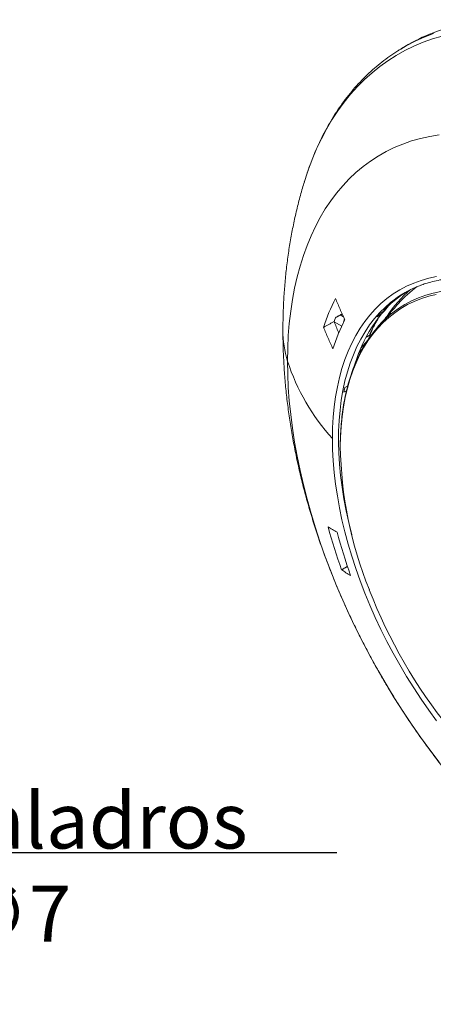
# Model space of a CAD drawing. Units: millimetres. Extents: x -7 to 517, y -541 to 238.
# Drawn here: x 314 to 395, y -436 to -242 of the extents above; entities that cross this region are included whole.
import ezdxf

# ---------------------------------------------------------------- set-up
doc = ezdxf.new("R2010")
doc.units = ezdxf.units.MM
doc.header["$PDSIZE"] = -1
doc.layers.add('COTES', color=1, linetype='Continuous')
doc.styles.add('SLDTEXTSTYLE0', font='TXT', dxfattribs={"width": 0.75})
doc.dimstyles.new('SLDDIMSTYLE7', dxfattribs={"dimtxt": 3.5, "dimasz": 4, "dimexe": 0, "dimexo": 0.0625, "dimgap": 0.875, "dimtad": 1, "dimtoh": 1, "dimlfac": 4, "dimrnd": 1e-09, "dimzin": 12, "dimdsep": 46, "dimtxsty": 'SLDTEXTSTYLE0', "dimsah": 1, "dimcen": 0.09, "dimadec": 0, "dimazin": 0, "dimtfac": 1, "dimtmove": 0, "dimatfit": 3, "dimfxl": 1, "dimtolj": 1, "dimtzin": 12, "dimarcsym": 0})

# ---------------------------------------------------------------- blocks, each defined once
blk = doc.blocks.new('*D10')
at = {"layer": 'COTES', "color": 0, "linetype": 'Continuous', "lineweight": -2}
for p, q in [((286.94, -405.92), (257.18, -423.1)), ((376.38, -405.92), (286.94, -405.92)), ((240.73, -432.6), (246.79, -429.1)), ((230.33, -438.6), (219.94, -444.6))]:
    blk.add_line(p, q, dxfattribs=at)
at = {"layer": 'COTES', "color": 0, "linetype": 'Continuous'}
for points in [[(256.18, -421.37), (258.18, -424.84), (246.79, -429.1)], [(229.33, -436.87), (231.33, -440.34), (240.73, -432.6)]]:
    blk.add_solid(points, dxfattribs=at)
at = {"layer": 'Defpoints', "color": 0, "linetype": 'Continuous'}
for p in [(246.79, -429.1), (240.73, -432.6)]:
    blk.add_point(p, dxfattribs=at)
at = {"layer": 'COTES', "color": 0, "linetype": 'Continuous', "lineweight": 0, "insert": (300.76, -375.71), "char_height": 11, "attachment_point": 1, "style": 'SLDTEXTSTYLE0'}
blk.add_mtext('\\A1;4 taladros\\P∅7', dxfattribs=at)

msp = doc.modelspace()

# ---------------------------------------------------------------- linework, layer by layer
at = {"color": 7, "linetype": 'Continuous', "lineweight": 15}
for p, q in [((385.743, -299.127), (386.585, -298.134)), ((377.058, -299.958), (377.726, -300.344)), ((384.237, -300.312), (384.746, -299.726)), ((385.194, -299.759), (384.237, -300.312)), ((384.746, -299.726), (385.425, -299.334)), ((385.194, -299.759), (385.743, -299.127)), ((385.743, -299.127), (385.468, -299.286)), ((375.875, -301.295), (377.351, -302.146)), ((382.97, -304.181), (382.774, -303.981)), ((382.473, -304.912), (381.097, -306.51)), ((381.491, -306.534), (380.716, -307.435)), ((377.93, -314.255), (378.541, -313.902)), ((377.751, -315.189), (377.93, -314.255)), ((378.301, -314.871), (377.751, -315.189))]:
    msp.add_line(p, q, dxfattribs=at)
at = {"color": 7, "linetype": 'Continuous', "lineweight": 15, "flags": 128}
for points in [[(442.91, -251.91), (440.506, -250.568), (438.104, -249.316), (435.708, -248.157), (433.319, -247.092), (430.94, -246.122), (428.574, -245.248), (426.223, -244.471), (423.889, -243.792), (421.576, -243.211), (419.284, -242.729), (417.018, -242.346), (414.778, -242.064), (412.568, -241.882), (410.39, -241.8), (408.246, -241.819), (406.139, -241.938), (404.07, -242.157), (402.041, -242.477), (400.056, -242.897), (398.116, -243.416), (396.222, -244.033), (395.331, -244.365)], [(397.11, -245.03), (395.205, -245.595), (393.347, -246.258), (391.539, -247.018), (389.783, -247.874), (388.08, -248.826), (386.432, -249.872), (384.841, -251.012), (383.308, -252.244), (381.836, -253.567), (380.425, -254.979), (379.078, -256.48), (377.795, -258.067), (376.578, -259.739), (375.429, -261.494), (374.347, -263.33), (373.336, -265.245), (372.395, -267.238), (371.525, -269.306), (370.728, -271.447), (370.529, -272.026)], [(388.949, -247.595), (390.041, -246.959), (391.781, -246.049), (393.575, -245.236), (395.419, -244.52)], [(366.678, -309.038), (366.717, -306.512), (366.833, -304.034), (367.026, -301.607), (367.297, -299.234), (367.644, -296.918), (368.067, -294.661), (368.566, -292.467), (369.14, -290.338), (369.789, -288.276), (370.511, -286.285), (371.306, -284.367), (372.173, -282.523), (373.11, -280.757), (374.117, -279.071), (375.193, -277.466), (376.335, -275.945), (377.542, -274.509), (378.814, -273.161), (380.149, -271.901), (381.544, -270.732), (382.998, -269.654), (384.51, -268.67), (386.077, -267.781), (387.698, -266.987), (389.37, -266.289), (391.092, -265.689), (392.861, -265.187), (394.675, -264.783), (396.532, -264.479)], [(370.529, -272.026), (370.005, -273.658), (369.983, -273.728)], [(375.519, -324.305), (375.557, -322.168), (375.673, -320.08), (375.866, -318.043), (376.136, -316.062), (376.481, -314.139), (376.903, -312.279), (377.399, -310.483), (377.97, -308.756), (378.614, -307.1), (379.329, -305.518), (380.116, -304.013), (380.971, -302.587), (381.895, -301.243), (382.886, -299.983), (383.94, -298.809), (385.058, -297.723), (386.237, -296.727), (387.475, -295.823), (388.77, -295.012), (390.119, -294.296), (391.521, -293.676), (392.972, -293.153), (394.472, -292.727), (396.016, -292.4)], [(395.955, -295.913), (394.467, -296.269), (393.025, -296.724), (391.632, -297.276), (390.289, -297.925), (389.001, -298.669), (387.768, -299.507), (386.593, -300.438), (385.479, -301.46), (384.426, -302.57), (383.438, -303.768), (382.516, -305.051), (381.661, -306.416), (380.875, -307.861), (380.16, -309.384), (379.516, -310.981), (378.946, -312.651), (378.449, -314.389), (378.028, -316.193), (377.682, -318.059), (377.412, -319.985), (377.219, -321.966), (377.103, -323.999), (377.065, -325.801)], [(387.313, -299.556), (387.316, -299.554), (388.524, -298.667), (389.788, -297.874), (391.107, -297.175), (392.479, -296.572), (393.9, -296.067), (395.369, -295.66), (396.883, -295.351)], [(386.967, -297.504), (385.947, -298.391), (384.848, -299.48), (383.812, -300.658), (382.841, -301.92), (381.937, -303.266), (381.1, -304.694), (380.333, -306.2), (379.638, -307.782), (379.014, -309.437), (378.463, -311.163), (377.986, -312.956), (377.585, -314.814), (377.259, -316.732), (377.009, -318.709), (376.835, -320.74), (376.739, -322.822), (376.72, -324.951), (376.778, -327.124), (376.912, -329.336), (377.124, -331.585), (377.412, -333.865), (377.776, -336.174), (378.215, -338.507), (378.729, -340.86), (379.317, -343.23), (379.323, -343.254)], [(396.532, -388.066), (394.675, -385.617), (392.861, -383.119), (391.092, -380.574), (389.37, -377.986), (387.698, -375.358), (386.077, -372.692), (384.51, -369.993), (382.998, -367.264), (381.544, -364.508), (380.149, -361.728), (378.814, -358.927), (377.542, -356.111), (376.335, -353.28), (375.193, -350.44), (374.117, -347.594), (373.11, -344.745), (372.173, -341.897), (371.306, -339.053), (370.511, -336.217), (369.789, -333.391), (369.14, -330.581), (368.566, -327.789), (368.067, -325.018), (367.644, -322.273), (367.297, -319.556), (367.026, -316.871), (366.833, -314.22), (366.717, -311.608), (366.678, -309.038)], [(396.016, -379.874), (394.472, -377.765), (392.972, -375.608), (391.521, -373.409), (390.119, -371.171), (388.77, -368.897), (387.475, -366.591), (386.237, -364.258), (385.058, -361.901), (383.94, -359.524), (382.886, -357.132), (381.895, -354.729), (380.971, -352.318), (380.116, -349.904), (379.329, -347.491), (378.614, -345.083), (377.97, -342.683), (377.399, -340.298), (376.903, -337.929), (376.481, -335.582), (376.136, -333.26), (375.866, -330.967), (375.673, -328.708), (375.557, -326.486), (375.519, -324.305)]]:
    msp.add_lwpolyline(points, dxfattribs=at)
at = {"color": 7, "linetype": 'Continuous', "lineweight": 15}
for centre, radius, start, end in [((408.024, -277.216), 35.218, 111.1257, 121.20642), ((400.34, -313.883), 21.145, 110.42821, 129.23013), ((405.031, -312.245), 22.006, 125.6761, 138.58609), ((409.625, -313.812), 37.614, 152.93689, 162.3427), ((401.608, -313.787), 21.698, 121.5872, 138.23261), ((406.024, -312.867), 23.441, 130.21612, 147.32876), ((415.098, -313.883), 41.234, 161.06165, 162.13738), ((406.254, -317.175), 27.328, 140.41032, 158.10071), ((401.78, -317.52), 23.065, 128.84678, 150.07658), ((409.093, -317.049), 35.065, 152.55472, 162.72487), ((418.42, -313.525), 42.516, 162.44055, 163.72887), ((410.465, -315.81), 30.107, 150.11569, 156.85553), ((386.29, -302.989), 20.523, 180.06761, 197.14066), ((412.764, -320.05), 34.441, 157.70239, 163.14629), ((406.363, -296.251), 41.694, 197.85986, 222.28751), ((455.633, -324.657), 78.576, 180.83434, 202.00325), ((481.908, -312.541), 111.142, 195.22053, 199.78638), ((476.46, -315.863), 103.588, 195.03483, 199.97208), ((478.61, -317.027), 102.75, 201.14749, 218.84714)]:
    msp.add_arc(centre, radius, start, end, dxfattribs=at)
for major_axis, ratio, start_param, end_param in [((-9.42, 66.096), 0.4598418, 0.3688139, 0.3893774), ((-14.712, 63.779), 0.3741265, 0.6927934, 0.7133569)]:
    msp.add_ellipse((404.49, -359.815), major_axis=major_axis, ratio=ratio, start_param=start_param, end_param=end_param, dxfattribs=at)
for points, knots in [([(388.953, -247.606), (388.772, -247.712), (388.039, -248.143), (386.806, -248.984), (385.255, -250.13), (383.762, -251.363), (382.322, -252.677), (380.939, -254.071), (379.614, -255.544), (378.346, -257.095), (377.139, -258.724), (375.993, -260.428), (374.91, -262.206), (373.89, -264.058), (372.934, -265.98), (372.047, -267.973), (371.245, -269.966), (370.775, -271.324), (370.55, -271.972)], [0, 0, 0, 0, 0.0212386, 0.0860837, 0.150945, 0.215857, 0.280852, 0.345959, 0.4112028, 0.4766031, 0.5421741, 0.6079245, 0.6738572, 0.7399704, 0.8062576, 0.8727085, 0.9393104, 1, 1, 1, 1]), ([(369.992, -273.738), (369.864, -274.152), (369.443, -275.506), (368.823, -277.838), (368.128, -280.737), (367.524, -283.683), (367.006, -286.673), (366.576, -289.706), (366.235, -292.779), (365.983, -295.89), (365.824, -299.037), (365.77, -301.419), (365.767, -302.752), (365.767, -303.023)], [0, 0, 0, 0, 0.0438707, 0.143704, 0.2443526, 0.3458451, 0.4482013, 0.5514301, 0.6555278, 0.7604763, 0.866242, 0.9727757, 1, 1, 1, 1]), ([(392.889, -294.113), (393.206, -293.995), (393.97, -293.712), (395.233, -293.364), (396.668, -293.055), (398.143, -292.838), (399.653, -292.709), (401.196, -292.67), (402.77, -292.72), (404.373, -292.859), (406.002, -293.086), (407.655, -293.402), (409.329, -293.806), (411.022, -294.297), (412.732, -294.875), (414.455, -295.539), (416.189, -296.287), (417.932, -297.12), (419.5, -297.937), (420.487, -298.497), (420.89, -298.726)], [0, 0, 0, 0, 0.0409247, 0.0988473, 0.1567044, 0.2144856, 0.2721862, 0.3298067, 0.3873516, 0.444828, 0.5022448, 0.5596113, 0.616937, 0.6742305, 0.7314998, 0.7887516, 0.8459918, 0.903225, 0.9604552, 1, 1, 1, 1]), ([(377.975, -300.887), (377.65, -300.192), (377, -298.8), (376.42, -297.4), (376.13, -296.699)], [0, 0, 0, 0, 0.4997962, 1, 1, 1, 1]), ([(373.784, -302.403), (374.071, -303.111), (374.644, -304.527), (375.288, -305.933), (375.61, -306.636)], [0, 0, 0, 0, 0.4997961, 1, 1, 1, 1]), ([(376.766, -303.509), (376.739, -303.449), (376.41, -302.695), (376.12, -301.935), (375.852, -301.235)], [0, 0, 0, 0, 0.0794957, 1, 1, 1, 1]), ([(382.912, -303.858), (382.973, -303.715), (383.25, -303.064), (383.743, -302.03), (384.214, -301.186), (384.428, -300.803)], [0, 0, 0, 0, 0.1337463, 0.6066563, 1, 1, 1, 1]), ([(365.767, -303.023), (365.771, -303.739), (365.781, -305.534), (365.881, -308.414), (366.08, -311.667), (366.372, -314.933), (366.755, -318.21), (367.227, -321.493), (367.787, -324.778), (368.435, -328.059), (369.167, -331.333), (369.983, -334.595), (370.879, -337.843), (371.855, -341.074), (372.909, -344.284), (374.038, -347.471), (375.241, -350.634), (376.517, -353.77), (377.863, -356.878), (379.279, -359.956), (380.764, -363.002), (382.315, -366.016), (383.933, -368.995), (385.617, -371.938), (387.364, -374.845), (389.176, -377.713), (391.051, -380.54), (392.988, -383.326), (394.987, -386.068), (397.048, -388.765), (399.171, -391.415), (401.354, -394.016), (403.597, -396.566), (405.901, -399.062), (408.264, -401.501), (410.686, -403.882), (413.165, -406.201), (415.701, -408.454), (418.292, -410.639), (420.936, -412.751), (423.63, -414.786), (426.372, -416.74), (429.157, -418.609), (431.982, -420.39), (434.844, -422.075), (437.445, -423.517), (439.109, -424.357), (439.792, -424.701)], [0, 0, 0, 0, 0.01481295, 0.03710896, 0.05944829, 0.08188017, 0.10438331, 0.12693709, 0.14952184, 0.17211541, 0.19470152, 0.21726795, 0.23980531, 0.26230696, 0.28476891, 0.30718953, 0.3295693, 0.35191052, 0.37421704, 0.39649394, 0.41874735, 0.44098419, 0.463212, 0.48543875, 0.50767271, 0.52992002, 0.55218859, 0.57448674, 0.59682254, 0.61920362, 0.64163702, 0.66412892, 0.6866844, 0.70930719, 0.73199933, 0.75476082, 0.77758929, 0.80047963, 0.82342375, 0.84641035, 0.86942487, 0.89244335, 0.91544433, 0.93840478, 0.96130066, 0.98410801, 1, 1, 1, 1]), ([(382.909, -303.856), (382.899, -303.874), (382.879, -303.911), (382.815, -303.954), (382.781, -303.976)], [0, 0, 0, 0, 0.475306, 1, 1, 1, 1]), ([(381.739, -306.089), (381.725, -306.11), (381.438, -306.571), (380.936, -307.538), (380.239, -308.991), (379.614, -310.52), (379.053, -312.112), (378.561, -313.767), (378.136, -315.482), (377.78, -317.253), (377.494, -319.079), (377.277, -320.954), (377.134, -322.88), (377.063, -324.455), (377.064, -325.4), (377.065, -325.674)], [0, 0, 0, 0, 0.0043281, 0.0912352, 0.1782511, 0.2653654, 0.3525654, 0.4398373, 0.5271675, 0.614543, 0.7019522, 0.7893851, 0.876833, 0.9642891, 1, 1, 1, 1]), ([(376.418, -342.735), (376.108, -342.572), (375.489, -342.247), (374.939, -341.895), (374.664, -341.719)], [0, 0, 0, 0, 0.4997962, 1, 1, 1, 1]), ([(377.327, -350.164), (377.605, -350.351), (378.163, -350.726), (378.789, -351.072), (379.102, -351.245)], [0, 0, 0, 0, 0.49979612, 1, 1, 1, 1])]:
    msp.add_open_spline(points, degree=3, knots=knots, dxfattribs=at)
for points in [[(389.776, -247.094), (388.975, -247.58)], [(388.528, -297.688), (384.564, -302.165)], [(376.096, -300.501), (377.448, -299.738)], [(373.784, -302.403), (375.852, -301.235)], [(382.182, -304.337), (382.774, -303.981)], [(382.774, -303.981), (382.781, -303.976)], [(383.107, -303.989), (382.933, -303.811)], [(377.327, -350.164), (378.505, -349.464)]]:
    msp.add_open_spline(points, degree=1, dxfattribs=at)

# ---------------------------------------------------------------- dimensions: what is measured, and where the dimension line sits
at = {"layer": 'COTES', "linetype": 'Continuous', "lineweight": 0}
dim = msp.add_diameter_dim_2p(p1=(240.726, -432.604), p2=(246.788, -429.104), text='4 taladros\\P<>', dimstyle='SLDDIMSTYLE7', override={"dimtxt": 11, "dimasz": 12, "dimlfac": 1}, dxfattribs=at)
dim.commit()
dim.dimension.update_dxf_attribs({"geometry": '*D10', "text_midpoint": (338.569, -405.919), "dimtype": 163})

doc.saveas('drawing.dxf')
